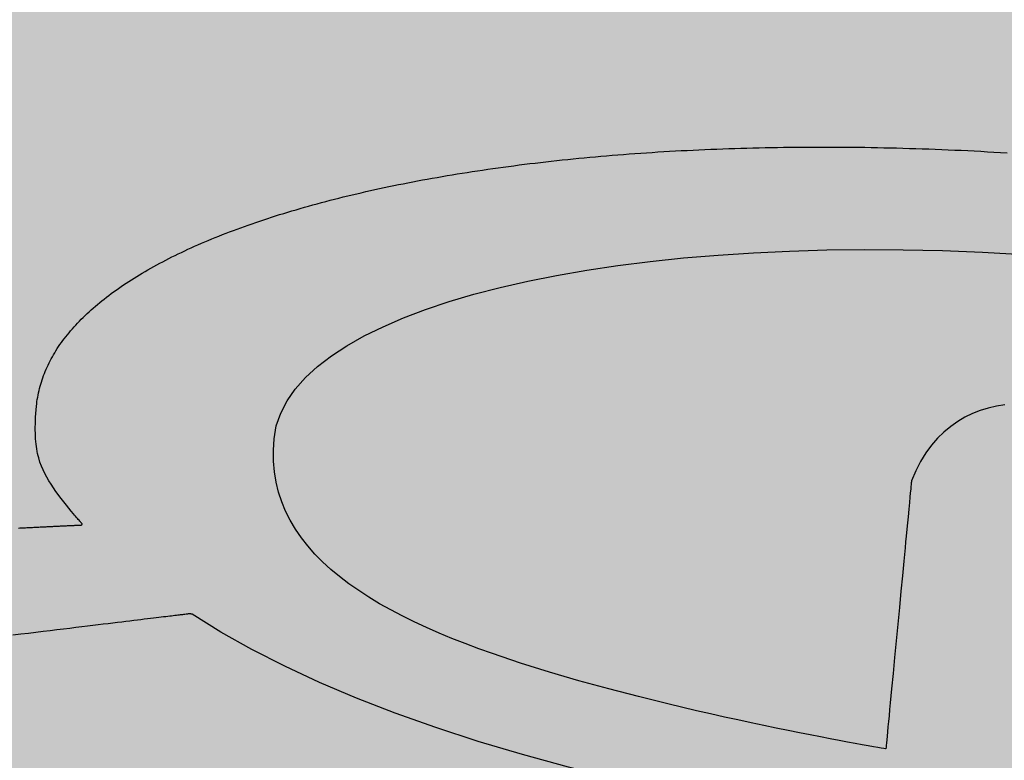
# Model space of a CAD drawing. Units: metres. Extents: x 479 to 9335, y 159 to 3950.
# Drawn here: x 7218 to 7218, y 2684 to 2684 of the extents above; entities that cross this region are included whole.
import ezdxf

# ---------------------------------------------------------------- set-up
doc = ezdxf.new("R2010")
doc.units = ezdxf.units.M
doc.header["$LTSCALE"] = 2
doc.layers.add('Legendas_Ciclovia', color=7, linetype='Continuous')
doc.layers.add('Preenchimento_Ciclovia', color=1, linetype='Continuous')

msp = doc.modelspace()

# ---------------------------------------------------------------- hatches: boundary and pattern name
at = {"layer": 'Legendas_Ciclovia'}
h = msp.add_hatch(color=3, dxfattribs=at)
edge = h.paths.add_edge_path(flags=16)
edge.add_spline(control_points=[(7218.28381, 2683.64163), (7218.12199, 2683.66597), (7217.99333, 2683.70554), (7217.91333, 2683.75787), (7217.91333, 2683.75787), (7217.91333, 2683.75787), (7217.9122, 2683.75811), (7217.9122, 2683.75811), (7217.9122, 2683.75811), (7217.9122, 2683.75811), (7217.5633, 2683.7158), (7217.5633, 2683.7158), (7217.5633, 2683.7158), (7217.5633, 2683.7158), (7217.53394, 2683.40833), (7217.53394, 2683.40833), (7217.53394, 2683.40833), (7217.53394, 2683.40833), (7217.66785, 2683.37935), (7217.66785, 2683.37935), (7217.66785, 2683.37935), (7217.66785, 2683.37935), (7218.25937, 2683.54373), (7218.25937, 2683.54373), (7218.25937, 2683.54373), (7218.25937, 2683.54373), (7217.5586, 2683.66246), (7217.5586, 2683.66246), (7217.5586, 2683.66246), (7217.5586, 2683.66246), (7217.56369, 2683.71576), (7217.56369, 2683.71576), (7217.56369, 2683.71576), (7217.56369, 2683.71576), (7218.27931, 2683.59451), (7218.27931, 2683.59451), (7218.27931, 2683.59451), (7218.27931, 2683.59451), (7218.28381, 2683.64163), (7218.28381, 2683.64163)], knot_values=[0, 0, 0, 0, 0.1, 0.1, 0.1, 0.15, 0.2, 0.2, 0.2, 0.25, 0.3, 0.3, 0.3, 0.35, 0.4, 0.4, 0.4, 0.45, 0.5, 0.5, 0.5, 0.55, 0.6, 0.6, 0.6, 0.65, 0.7, 0.7, 0.7, 0.75, 0.8, 0.8, 0.8, 0.85, 0.9, 0.9, 0.9, 0.95, 1, 1, 1, 1], degree=3, periodic=0)
edge = h.paths.add_edge_path()
edge.add_spline(control_points=[(7217.82935, 2683.87022), (7217.83916, 2683.97294), (7218.09972, 2684.03212), (7218.41122, 2684.00238), (7218.41122, 2684.00238), (7218.72273, 2683.97264), (7218.96739, 2683.86523), (7218.95758, 2683.76251), (7218.95758, 2683.76251), (7218.9494, 2683.67683), (7218.76671, 2683.62145), (7218.52555, 2683.6227), (7218.52555, 2683.6227), (7218.52555, 2683.6227), (7218.54758, 2683.53565), (7218.54758, 2683.53565), (7218.54758, 2683.53565), (7218.55221, 2683.5127), (7218.53098, 2683.49134), (7218.49018, 2683.49575), (7218.49018, 2683.49575), (7218.49018, 2683.49575), (7218.33848, 2683.51024), (7218.33848, 2683.51024), (7218.33848, 2683.51024), (7218.33848, 2683.51024), (7217.78074, 2683.35492), (7217.78074, 2683.35492), (7217.78074, 2683.35492), (7217.78074, 2683.35492), (7217.90137, 2683.32881), (7217.90137, 2683.32881), (7217.90137, 2683.32881), (7218.0068, 2683.36149), (7218.17076, 2683.37349), (7218.35246, 2683.35615), (7218.35246, 2683.35615), (7218.6593, 2683.32685), (7218.90066, 2683.22497), (7218.89146, 2683.12862), (7218.89146, 2683.12862), (7218.88226, 2683.03229), (7218.62598, 2682.97791), (7218.31915, 2683.00721), (7218.31915, 2683.00721), (7218.01232, 2683.0365), (7217.77096, 2683.13839), (7217.78016, 2683.23473), (7217.78016, 2683.23473), (7217.78252, 2683.25947), (7217.80121, 2683.28142), (7217.83283, 2683.29991), (7217.83283, 2683.29991), (7217.83283, 2683.29991), (7217.0998, 2683.45553), (7217.0998, 2683.45553), (7217.0998, 2683.45553), (7217.0137, 2683.47117), (7216.98168, 2683.51074), (7216.98036, 2683.55673), (7216.98036, 2683.55673), (7216.98036, 2683.55673), (7216.98449, 2683.60167), (7216.98449, 2683.60167), (7216.98449, 2683.60167), (7216.98449, 2683.60167), (7216.98465, 2683.60169), (7216.98465, 2683.60169), (7216.98465, 2683.60169), (7216.98465, 2683.60169), (7217.15153, 2683.58575), (7217.15153, 2683.58575), (7217.15153, 2683.58575), (7217.15153, 2683.58575), (7217.14431, 2683.51794), (7217.14431, 2683.51794), (7217.14431, 2683.51794), (7217.14418, 2683.49935), (7217.16122, 2683.48811), (7217.18016, 2683.48472), (7217.18016, 2683.48472), (7217.18016, 2683.48472), (7217.36766, 2683.44417), (7217.36766, 2683.44417), (7217.36766, 2683.44417), (7217.36766, 2683.44417), (7217.39627, 2683.74387), (7217.39627, 2683.74387), (7217.39627, 2683.74387), (7217.39627, 2683.74387), (7217.26946, 2683.77866), (7217.26946, 2683.77866), (7217.26946, 2683.77866), (7217.26946, 2683.77866), (7217.21351, 2683.75376), (7217.21351, 2683.75376), (7217.21351, 2683.75376), (7217.21351, 2683.75376), (7217.17557, 2683.75738), (7217.17557, 2683.75738), (7217.17557, 2683.75738), (7217.17557, 2683.75738), (7217.18702, 2683.87728), (7217.18702, 2683.87728), (7217.18702, 2683.87728), (7217.18702, 2683.87728), (7217.23941, 2683.86471), (7217.23941, 2683.86471), (7217.23941, 2683.86471), (7217.23941, 2683.86471), (7217.23798, 2683.84973), (7217.23798, 2683.84973), (7217.23798, 2683.84973), (7217.23798, 2683.84973), (7217.40245, 2683.80853), (7217.40245, 2683.80853), (7217.40245, 2683.80853), (7217.40245, 2683.80853), (7217.48473, 2683.78836), (7217.48473, 2683.78836), (7217.48473, 2683.78836), (7217.48473, 2683.78836), (7217.57062, 2683.79247), (7217.57062, 2683.79247), (7217.57062, 2683.79247), (7217.57062, 2683.79247), (7217.85385, 2683.80605), (7217.85385, 2683.80605), (7217.85385, 2683.80605), (7217.85385, 2683.80605), (7217.854, 2683.80671), (7217.854, 2683.80671), (7217.854, 2683.80671), (7217.83388, 2683.8287), (7217.82721, 2683.84783), (7217.82935, 2683.87022)], knot_values=[0, 0, 0, 0, 0.029412, 0.029412, 0.029412, 0.044118, 0.058824, 0.058824, 0.058824, 0.073529, 0.088235, 0.088235, 0.088235, 0.102941, 0.117647, 0.117647, 0.117647, 0.132353, 0.147059, 0.147059, 0.147059, 0.161765, 0.176471, 0.176471, 0.176471, 0.191176, 0.205882, 0.205882, 0.205882, 0.220588, 0.235294, 0.235294, 0.235294, 0.25, 0.264706, 0.264706, 0.264706, 0.279412, 0.294118, 0.294118, 0.294118, 0.308824, 0.323529, 0.323529, 0.323529, 0.338235, 0.352941, 0.352941, 0.352941, 0.367647, 0.382353, 0.382353, 0.382353, 0.397059, 0.411765, 0.411765, 0.411765, 0.426471, 0.441176, 0.441176, 0.441176, 0.455882, 0.470588, 0.470588, 0.470588, 0.485294, 0.5, 0.5, 0.5, 0.514706, 0.529412, 0.529412, 0.529412, 0.544118, 0.558824, 0.558824, 0.558824, 0.573529, 0.588235, 0.588235, 0.588235, 0.602941, 0.617647, 0.617647, 0.617647, 0.632353, 0.647059, 0.647059, 0.647059, 0.661765, 0.676471, 0.676471, 0.676471, 0.691176, 0.705882, 0.705882, 0.705882, 0.720588, 0.735294, 0.735294, 0.735294, 0.75, 0.764706, 0.764706, 0.764706, 0.779412, 0.794118, 0.794118, 0.794118, 0.808824, 0.823529, 0.823529, 0.823529, 0.838235, 0.852941, 0.852941, 0.852941, 0.867647, 0.882353, 0.882353, 0.882353, 0.897059, 0.911765, 0.911765, 0.911765, 0.926471, 0.941176, 0.941176, 0.941176, 0.955882, 0.970588, 0.970588, 0.970588, 0.985294, 1, 1, 1, 1], degree=3, periodic=0)
edge = h.paths.add_edge_path(flags=16)
edge.add_spline(control_points=[(7217.95761, 2683.85251), (7217.96486, 2683.92852), (7218.16598, 2683.97153), (7218.40674, 2683.94855), (7218.40674, 2683.94855), (7218.6475, 2683.92556), (7218.83685, 2683.84527), (7218.82959, 2683.76925), (7218.82959, 2683.76925), (7218.82373, 2683.70791), (7218.69161, 2683.66807), (7218.51432, 2683.66705), (7218.51432, 2683.66705), (7218.51432, 2683.66705), (7218.48323, 2683.78987), (7218.48323, 2683.78987), (7218.48323, 2683.78987), (7218.46105, 2683.85804), (7218.32559, 2683.89024), (7218.30179, 2683.82989), (7218.30179, 2683.82989), (7218.30179, 2683.82989), (7218.28797, 2683.6852), (7218.28797, 2683.6852), (7218.28797, 2683.6852), (7218.09306, 2683.71737), (7217.95131, 2683.78654), (7217.95761, 2683.85251)], knot_values=[0, 0, 0, 0, 0.142857, 0.142857, 0.142857, 0.214286, 0.285714, 0.285714, 0.285714, 0.357143, 0.428571, 0.428571, 0.428571, 0.5, 0.571429, 0.571429, 0.571429, 0.642857, 0.714286, 0.714286, 0.714286, 0.785714, 0.857143, 0.857143, 0.857143, 0.928571, 1, 1, 1, 1], degree=3, periodic=0)
edge = h.paths.add_edge_path(flags=16)
edge.add_spline(control_points=[(7217.90667, 2683.21914), (7217.90866, 2683.23997), (7217.93145, 2683.25751), (7217.96967, 2683.27086), (7217.96967, 2683.27086), (7217.96967, 2683.27086), (7218.1524, 2683.23208), (7218.1524, 2683.23208), (7218.1524, 2683.23208), (7218.16256, 2683.22993), (7218.174, 2683.22732), (7218.18482, 2683.22182), (7218.18482, 2683.22182), (7218.22253, 2683.19291), (7218.24995, 2683.17386), (7218.29667, 2683.15355), (7218.29667, 2683.15355), (7218.34795, 2683.13073), (7218.38571, 2683.16395), (7218.38289, 2683.18209), (7218.38289, 2683.18209), (7218.38494, 2683.20461), (7218.33016, 2683.22836), (7218.29118, 2683.23867), (7218.29118, 2683.23867), (7218.29118, 2683.23867), (7218.20007, 2683.26417), (7218.20007, 2683.26417), (7218.20007, 2683.26417), (7218.20007, 2683.26417), (7218.06987, 2683.29234), (7218.06987, 2683.29234), (7218.06987, 2683.29234), (7218.14702, 2683.30197), (7218.24548, 2683.30282), (7218.35192, 2683.29266), (7218.35192, 2683.29266), (7218.59173, 2683.26976), (7218.78128, 2683.1997), (7218.77522, 2683.13621), (7218.77522, 2683.13621), (7218.76916, 2683.07272), (7218.56978, 2683.0398), (7218.32996, 2683.06269), (7218.32996, 2683.06269), (7218.09016, 2683.08559), (7217.90061, 2683.15565), (7217.90667, 2683.21914)], knot_values=[0, 0, 0, 0, 0.083333, 0.083333, 0.083333, 0.125, 0.166667, 0.166667, 0.166667, 0.208333, 0.25, 0.25, 0.25, 0.291667, 0.333333, 0.333333, 0.333333, 0.375, 0.416667, 0.416667, 0.416667, 0.458333, 0.5, 0.5, 0.5, 0.541667, 0.583333, 0.583333, 0.583333, 0.625, 0.666667, 0.666667, 0.666667, 0.708333, 0.75, 0.75, 0.75, 0.791667, 0.833333, 0.833333, 0.833333, 0.875, 0.916667, 0.916667, 0.916667, 0.958333, 1, 1, 1, 1], degree=3, periodic=0)
at = {"layer": 'Preenchimento_Ciclovia'}
msp.add_hatch(color=1, dxfattribs=at).paths.add_polyline_path([(7210.43603, 2684.96889), (7210.29834, 2683.47522), (7221.83304, 2682.3793), (7221.97492, 2683.87258)])

# ---------------------------------------------------------------- linework, layer by layer
at = {"layer": 'Legendas_Ciclovia', "color": 3}
for points in [[(7217.82935, 2683.87022), (7217.82948, 2683.87143), (7217.82963, 2683.87262), (7217.8298, 2683.87382), (7217.83, 2683.87501), (7217.83021, 2683.87619), (7217.83045, 2683.87737), (7217.83072, 2683.87855), (7217.831, 2683.87972), (7217.83131, 2683.88089), (7217.83164, 2683.88206), (7217.83199, 2683.88322), (7217.83236, 2683.88438), (7217.83276, 2683.88553), (7217.83318, 2683.88668), (7217.83362, 2683.88782), (7217.83408, 2683.88896), (7217.83457, 2683.8901), (7217.83507, 2683.89123), (7217.8356, 2683.89236), (7217.83615, 2683.89348), (7217.83672, 2683.8946), (7217.83731, 2683.89571), (7217.83792, 2683.89682), (7217.83856, 2683.89793), (7217.83921, 2683.89903), (7217.83989, 2683.90013), (7217.84059, 2683.90122), (7217.84131, 2683.90231), (7217.84205, 2683.90339), (7217.84281, 2683.90447), (7217.84359, 2683.90554), (7217.84439, 2683.90661), (7217.84522, 2683.90768), (7217.84606, 2683.90874), (7217.84693, 2683.9098), (7217.84781, 2683.91085), (7217.84872, 2683.9119), (7217.84964, 2683.91294), (7217.85059, 2683.91398), (7217.85155, 2683.91501), (7217.85254, 2683.91604), (7217.85355, 2683.91706), (7217.85457, 2683.91808), (7217.85562, 2683.9191), (7217.85668, 2683.92011), (7217.85777, 2683.92112), (7217.85887, 2683.92212), (7217.86, 2683.92311), (7217.86114, 2683.9241), (7217.86231, 2683.92509), (7217.86349, 2683.92607), (7217.86469, 2683.92705), (7217.86591, 2683.92802), (7217.86716, 2683.92899), (7217.86842, 2683.92995), (7217.86969, 2683.93091), (7217.87099, 2683.93186), (7217.87231, 2683.93281), (7217.87364, 2683.93375), (7217.875, 2683.93469), (7217.87637, 2683.93562), (7217.87776, 2683.93655), (7217.87917, 2683.93747), (7217.8806, 2683.93839), (7217.88205, 2683.9393), (7217.88351, 2683.94021), (7217.885, 2683.94111), (7217.8865, 2683.94201), (7217.88802, 2683.9429), (7217.88956, 2683.94379), (7217.89111, 2683.94467), (7217.89269, 2683.94555), (7217.89428, 2683.94642), (7217.89589, 2683.94729), (7217.89752, 2683.94815), (7217.89916, 2683.94901), (7217.90082, 2683.94986), (7217.9025, 2683.95071), (7217.9042, 2683.95155), (7217.90591, 2683.95238), (7217.90764, 2683.95321), (7217.90939, 2683.95404), (7217.91116, 2683.95486), (7217.91294, 2683.95567), (7217.91474, 2683.95648), (7217.91656, 2683.95728), (7217.91839, 2683.95808), (7217.92024, 2683.95888), (7217.92211, 2683.95966), (7217.92399, 2683.96044), (7217.92589, 2683.96122), (7217.92781, 2683.96199), (7217.92974, 2683.96276), (7217.93169, 2683.96352), (7217.93365, 2683.96427), (7217.93564, 2683.96502), (7217.93763, 2683.96577), (7217.93965, 2683.9665), (7217.94168, 2683.96724), (7217.94372, 2683.96796), (7217.94578, 2683.96868), (7217.94786, 2683.9694), (7217.94995, 2683.97011), (7217.95206, 2683.97081), (7217.95418, 2683.97151), (7217.95632, 2683.9722), (7217.95848, 2683.97289), (7217.96065, 2683.97357), (7217.96283, 2683.97425), (7217.96503, 2683.97492), (7217.96725, 2683.97558), (7217.96948, 2683.97624), (7217.97173, 2683.97689), (7217.97399, 2683.97754), (7217.97626, 2683.97818), (7217.97855, 2683.97882), (7217.98086, 2683.97945), (7217.98317, 2683.98007), (7217.98551, 2683.98069), (7217.98786, 2683.9813), (7217.99022, 2683.9819), (7217.9926, 2683.9825), (7217.99499, 2683.9831), (7217.99739, 2683.98369), (7217.99981, 2683.98427), (7218.00224, 2683.98484), (7218.00469, 2683.98541), (7218.00715, 2683.98598), (7218.00963, 2683.98653), (7218.01212, 2683.98708), (7218.01462, 2683.98763), (7218.01713, 2683.98817), (7218.01966, 2683.9887), (7218.02221, 2683.98923), (7218.02476, 2683.98975), (7218.02733, 2683.99026), (7218.02992, 2683.99077), (7218.03251, 2683.99128), (7218.03512, 2683.99177), (7218.03774, 2683.99226), (7218.04038, 2683.99274), (7218.04303, 2683.99322), (7218.04569, 2683.99369), (7218.04836, 2683.99416), (7218.05105, 2683.99462), (7218.05375, 2683.99507), (7218.05646, 2683.99551), (7218.05918, 2683.99595), (7218.06192, 2683.99639), (7218.06466, 2683.99681), (7218.06743, 2683.99723), (7218.0702, 2683.99765), (7218.07298, 2683.99805), (7218.07578, 2683.99845), (7218.07859, 2683.99885), (7218.08141, 2683.99923), (7218.08424, 2683.99962), (7218.08709, 2683.99999), (7218.08994, 2684.00036), (7218.09281, 2684.00072), (7218.09569, 2684.00108), (7218.09858, 2684.00142), (7218.10148, 2684.00177), (7218.1044, 2684.0021), (7218.10732, 2684.00243), (7218.11026, 2684.00275), (7218.1132, 2684.00307), (7218.11616, 2684.00337), (7218.11913, 2684.00368), (7218.12211, 2684.00397), (7218.1251, 2684.00426), (7218.1281, 2684.00454), (7218.13111, 2684.00481), (7218.13414, 2684.00508), (7218.13717, 2684.00534), (7218.14021, 2684.0056), (7218.14327, 2684.00585), (7218.14633, 2684.00609), (7218.1494, 2684.00632), (7218.15249, 2684.00655), (7218.15558, 2684.00677), (7218.15869, 2684.00698), (7218.1618, 2684.00719), (7218.16493, 2684.00738), (7218.16806, 2684.00758), (7218.17121, 2684.00776), (7218.17436, 2684.00794), (7218.17752, 2684.00811), (7218.1807, 2684.00827), (7218.18388, 2684.00843), (7218.18707, 2684.00858), (7218.19027, 2684.00872), (7218.19348, 2684.00886), (7218.1967, 2684.00899), (7218.19993, 2684.00911), (7218.20317, 2684.00922), (7218.20641, 2684.00933), (7218.20967, 2684.00943), (7218.21293, 2684.00952), (7218.2162, 2684.00961), (7218.21949, 2684.00969), (7218.22278, 2684.00976), (7218.22607, 2684.00982), (7218.22938, 2684.00988), (7218.2327, 2684.00993), (7218.23602, 2684.00997), (7218.23935, 2684.01), (7218.24269, 2684.01003), (7218.24604, 2684.01005), (7218.2494, 2684.01006), (7218.25276, 2684.01007), (7218.25613, 2684.01007), (7218.25951, 2684.01006), (7218.2629, 2684.01004), (7218.2663, 2684.01002), (7218.2697, 2684.00998), (7218.27311, 2684.00994), (7218.27653, 2684.0099), (7218.27995, 2684.00984), (7218.28339, 2684.00978), (7218.28683, 2684.00971), (7218.29027, 2684.00963), (7218.29373, 2684.00955), (7218.29719, 2684.00946), (7218.30066, 2684.00935), (7218.30413, 2684.00925), (7218.30761, 2684.00913), (7218.3111, 2684.00901), (7218.3146, 2684.00888), (7218.3181, 2684.00874), (7218.32161, 2684.00859), (7218.32512, 2684.00844), (7218.32864, 2684.00828), (7218.33217, 2684.00811), (7218.3357, 2684.00793), (7218.33924, 2684.00775), (7218.34279, 2684.00755), (7218.34634, 2684.00735), (7218.3499, 2684.00714), (7218.35346, 2684.00693)], [(7217.95761, 2683.85251), (7217.95885, 2683.85954), (7217.9612, 2683.86636), (7217.96463, 2683.87299), (7217.96911, 2683.8794), (7217.97462, 2683.8856), (7217.98112, 2683.89157), (7217.98858, 2683.89731), (7217.99699, 2683.90281), (7218.0063, 2683.90808), (7218.0165, 2683.91309), (7218.02755, 2683.91786), (7218.03942, 2683.92236), (7218.05209, 2683.9266), (7218.06554, 2683.93056), (7218.07972, 2683.93425), (7218.09461, 2683.93765), (7218.11019, 2683.94076), (7218.12642, 2683.94358), (7218.14328, 2683.9461), (7218.16074, 2683.9483), (7218.17877, 2683.95019), (7218.19735, 2683.95177), (7218.21644, 2683.95301), (7218.23601, 2683.95393), (7218.25605, 2683.9545), (7218.27651, 2683.95473), (7218.29738, 2683.95461), (7218.31861, 2683.95414), (7218.3402, 2683.9533), (7218.3621, 2683.95209)], [(7217.854, 2683.80671), (7217.85397, 2683.80675), (7217.85389, 2683.80684), (7217.85375, 2683.80699), (7217.85356, 2683.80721), (7217.85332, 2683.80747), (7217.85303, 2683.8078), (7217.8527, 2683.80817), (7217.85233, 2683.80859), (7217.85192, 2683.80906), (7217.85147, 2683.80958), (7217.85098, 2683.81014), (7217.85047, 2683.81073), (7217.84992, 2683.81137), (7217.84935, 2683.81205), (7217.84814, 2683.8135), (7217.84684, 2683.81507), (7217.84549, 2683.81674), (7217.8441, 2683.8185), (7217.84269, 2683.82033), (7217.83989, 2683.82412), (7217.83854, 2683.82605), (7217.83725, 2683.82799), (7217.83603, 2683.82991), (7217.8349, 2683.83184), (7217.83385, 2683.83378), (7217.83289, 2683.83577), (7217.83202, 2683.83783), (7217.83124, 2683.83996), (7217.83056, 2683.8422), (7217.83026, 2683.84337), (7217.82999, 2683.84456), (7217.82974, 2683.84579), (7217.82951, 2683.84706), (7217.82931, 2683.84838), (7217.82914, 2683.84973), (7217.829, 2683.85113), (7217.82889, 2683.85257), (7217.8288, 2683.85407), (7217.82874, 2683.85562), (7217.82871, 2683.85723), (7217.82871, 2683.85889), (7217.82874, 2683.86061), (7217.8288, 2683.8624), (7217.82889, 2683.86425), (7217.82902, 2683.86617), (7217.82917, 2683.86816), (7217.82935, 2683.87022)], [(7218.3522, 2683.87085), (7218.3477, 2683.87011), (7218.34329, 2683.86909), (7218.33897, 2683.86776), (7218.33477, 2683.86613), (7218.33069, 2683.86417), (7218.32675, 2683.86187), (7218.32296, 2683.85922), (7218.31933, 2683.85622), (7218.31589, 2683.85284), (7218.31263, 2683.84907), (7218.30958, 2683.8449), (7218.30675, 2683.84032), (7218.30415, 2683.83532), (7218.30179, 2683.82989)], [(7218.28797, 2683.6852), (7218.28769, 2683.68525), (7218.28686, 2683.68539), (7218.2855, 2683.68562), (7218.28362, 2683.68595), (7218.28126, 2683.68636), (7218.27842, 2683.68686), (7218.27514, 2683.68744), (7218.27143, 2683.68811), (7218.26731, 2683.68887), (7218.2628, 2683.68971), (7218.25792, 2683.69063), (7218.2527, 2683.69163), (7218.24715, 2683.69271), (7218.24129, 2683.69387), (7218.23514, 2683.6951), (7218.22872, 2683.69641), (7218.22206, 2683.6978), (7218.21518, 2683.69925), (7218.20808, 2683.70078), (7218.2008, 2683.70238), (7218.19336, 2683.70405), (7218.18577, 2683.70579), (7218.17024, 2683.70946), (7218.15436, 2683.71339), (7218.13832, 2683.71757), (7218.12226, 2683.72198), (7218.10635, 2683.72662), (7218.09074, 2683.73148), (7218.07553, 2683.7366), (7218.06811, 2683.73926), (7218.06083, 2683.74199), (7218.05369, 2683.74481), (7218.04671, 2683.7477), (7218.03991, 2683.75068), (7218.03329, 2683.75376), (7218.02686, 2683.75693), (7218.02064, 2683.76019), (7218.01463, 2683.76356), (7218.00886, 2683.76704), (7218.00333, 2683.77063), (7217.99805, 2683.77433), (7217.99304, 2683.77815), (7217.9883, 2683.78209), (7217.98386, 2683.78617), (7217.97971, 2683.79037), (7217.97587, 2683.79471), (7217.97236, 2683.79918), (7217.96918, 2683.8038), (7217.96635, 2683.80857), (7217.96388, 2683.81349), (7217.96178, 2683.81857), (7217.96006, 2683.8238), (7217.95874, 2683.8292), (7217.95782, 2683.83476), (7217.95731, 2683.8405), (7217.95724, 2683.84641), (7217.95761, 2683.85251)], [(7218.30179, 2683.82989), (7218.30178, 2683.82982), (7218.30173, 2683.82932), (7218.30168, 2683.82878), (7218.30161, 2683.82798), (7218.3015, 2683.82686), (7218.30136, 2683.82537), (7218.30117, 2683.82345), (7218.30094, 2683.82106), (7218.30067, 2683.81813), (7218.30033, 2683.81463), (7218.29994, 2683.81049), (7218.29947, 2683.80566), (7218.29894, 2683.80008), (7218.29865, 2683.797), (7218.29833, 2683.79372), (7218.29765, 2683.78654), (7218.2969, 2683.77867), (7218.2961, 2683.77027), (7218.29526, 2683.7615), (7218.29354, 2683.74349), (7218.29269, 2683.73456), (7218.29186, 2683.7259), (7218.29107, 2683.71766), (7218.29034, 2683.71), (7218.29, 2683.70644), (7218.28968, 2683.70309), (7218.28938, 2683.69996), (7218.28911, 2683.69707), (7218.28886, 2683.69445), (7218.28863, 2683.69212), (7218.28844, 2683.69009), (7218.28828, 2683.68838), (7218.28815, 2683.68702), (7218.28805, 2683.68603), (7218.28799, 2683.68541), (7218.28797, 2683.6852)], [(7217.81963, 2683.80441), (7217.82041, 2683.80445), (7217.82119, 2683.80449), (7217.82196, 2683.80452), (7217.82272, 2683.80456), (7217.82348, 2683.80459), (7217.82423, 2683.80463), (7217.82497, 2683.80467), (7217.8257, 2683.8047), (7217.82642, 2683.80474), (7217.82714, 2683.80477), (7217.82785, 2683.8048), (7217.82855, 2683.80484), (7217.82925, 2683.80487), (7217.82993, 2683.8049), (7217.83061, 2683.80494), (7217.83128, 2683.80497), (7217.83194, 2683.805), (7217.8326, 2683.80503), (7217.83324, 2683.80506), (7217.83388, 2683.80509), (7217.83451, 2683.80512), (7217.83513, 2683.80515), (7217.83574, 2683.80518), (7217.83634, 2683.80521), (7217.83694, 2683.80524), (7217.83752, 2683.80527), (7217.8381, 2683.8053), (7217.83866, 2683.80532), (7217.83922, 2683.80535), (7217.83977, 2683.80538), (7217.84031, 2683.8054), (7217.84084, 2683.80543), (7217.84136, 2683.80545), (7217.84187, 2683.80548), (7217.84237, 2683.8055), (7217.84287, 2683.80552), (7217.84335, 2683.80555), (7217.84382, 2683.80557), (7217.84428, 2683.80559), (7217.84474, 2683.80561), (7217.84518, 2683.80564), (7217.84561, 2683.80566), (7217.84604, 2683.80568), (7217.84645, 2683.8057), (7217.84685, 2683.80572), (7217.84724, 2683.80573), (7217.84762, 2683.80575), (7217.84799, 2683.80577), (7217.84835, 2683.80579), (7217.8487, 2683.8058), (7217.84904, 2683.80582), (7217.84937, 2683.80584), (7217.84969, 2683.80585), (7217.84999, 2683.80587), (7217.85029, 2683.80588), (7217.85057, 2683.80589), (7217.85084, 2683.80591), (7217.8511, 2683.80592), (7217.85135, 2683.80593), (7217.85159, 2683.80594), (7217.85182, 2683.80595), (7217.85203, 2683.80596), (7217.85224, 2683.80597), (7217.85243, 2683.80598), (7217.85261, 2683.80599), (7217.85278, 2683.806), (7217.85293, 2683.80601), (7217.85308, 2683.80601), (7217.85321, 2683.80602), (7217.85333, 2683.80603), (7217.85344, 2683.80603), (7217.85353, 2683.80604), (7217.85362, 2683.80604), (7217.85369, 2683.80604), (7217.85374, 2683.80605), (7217.85379, 2683.80605), (7217.85382, 2683.80605), (7217.85384, 2683.80605), (7217.85385, 2683.80605)], [(7217.85385, 2683.80605), (7217.85385, 2683.80605), (7217.85385, 2683.80605), (7217.85385, 2683.80606), (7217.85385, 2683.80607), (7217.85385, 2683.80608), (7217.85386, 2683.80611), (7217.85387, 2683.80614), (7217.85388, 2683.80619), (7217.85389, 2683.80625), (7217.85391, 2683.80632), (7217.85393, 2683.80639), (7217.85395, 2683.80647), (7217.85396, 2683.80655), (7217.85398, 2683.80661), (7217.85399, 2683.80667), (7217.854, 2683.8067), (7217.854, 2683.80671)], [(7217.9122, 2683.75811), (7217.91218, 2683.75811), (7217.91213, 2683.7581), (7217.91203, 2683.75809), (7217.91187, 2683.75807), (7217.91162, 2683.75804), (7217.91129, 2683.758), (7217.91084, 2683.75794), (7217.91026, 2683.75787), (7217.90954, 2683.75779), (7217.90912, 2683.75773), (7217.90866, 2683.75768), (7217.90815, 2683.75762), (7217.9076, 2683.75755), (7217.907, 2683.75748), (7217.90635, 2683.7574), (7217.90565, 2683.75731), (7217.90489, 2683.75722), (7217.90408, 2683.75712), (7217.90321, 2683.75702), (7217.90229, 2683.75691), (7217.9013, 2683.75679), (7217.90024, 2683.75666), (7217.89912, 2683.75652), (7217.89793, 2683.75638), (7217.89667, 2683.75623), (7217.89534, 2683.75606), (7217.89394, 2683.75589), (7217.89246, 2683.75572), (7217.8909, 2683.75553), (7217.88927, 2683.75533), (7217.88755, 2683.75512), (7217.88574, 2683.7549), (7217.88385, 2683.75467), (7217.88188, 2683.75443), (7217.87981, 2683.75418), (7217.87765, 2683.75392), (7217.8754, 2683.75365), (7217.87305, 2683.75336), (7217.87061, 2683.75307), (7217.86806, 2683.75276), (7217.86541, 2683.75244), (7217.86266, 2683.7521), (7217.8598, 2683.75176), (7217.85684, 2683.7514), (7217.85376, 2683.75102), (7217.85058, 2683.75064), (7217.84728, 2683.75024), (7217.84386, 2683.74982), (7217.84033, 2683.74939), (7217.83667, 2683.74895), (7217.8329, 2683.74849), (7217.829, 2683.74802), (7217.82497, 2683.74753), (7217.82082, 2683.74703), (7217.81655, 2683.74651)], [(7217.91333, 2683.75787), (7217.91333, 2683.75787), (7217.91333, 2683.75787), (7217.91332, 2683.75788), (7217.9133, 2683.75788), (7217.91327, 2683.75788), (7217.91323, 2683.75789), (7217.91317, 2683.75791), (7217.9131, 2683.75792), (7217.913, 2683.75794), (7217.91288, 2683.75797), (7217.91275, 2683.75799), (7217.91261, 2683.75802), (7217.91249, 2683.75805), (7217.91237, 2683.75807), (7217.91228, 2683.75809), (7217.91222, 2683.7581), (7217.9122, 2683.75811)], [(7218.28381, 2683.64163), (7218.25386, 2683.64637), (7218.22471, 2683.65147), (7218.19639, 2683.65691), (7218.16891, 2683.6627), (7218.14229, 2683.66884), (7218.11657, 2683.67531), (7218.09176, 2683.68212), (7218.06789, 2683.68925), (7218.04498, 2683.69672), (7218.02304, 2683.70451), (7218.00212, 2683.71263), (7217.98221, 2683.72105), (7217.96336, 2683.7298), (7217.94558, 2683.73885), (7217.9289, 2683.74821), (7217.91333, 2683.75787)]]:
    msp.add_lwpolyline(points, dxfattribs=at)

doc.saveas('drawing.dxf')
